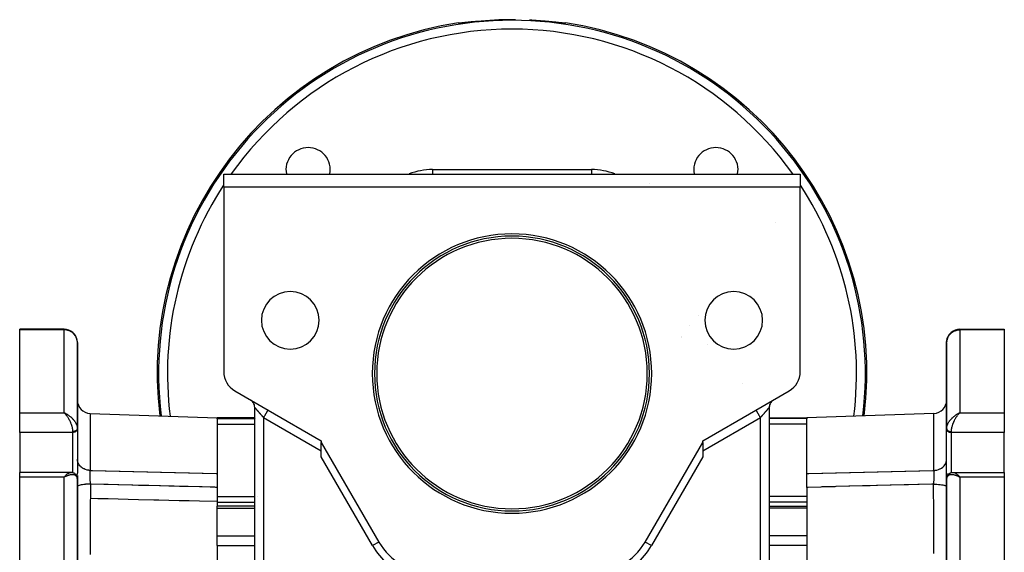
# Model space of a CAD drawing. Units: millimetres. Extents: x 24 to 1234, y -666 to 273.
# Drawn here: x 357 to 579, y -180 to -60 of the extents above; entities that cross this region are included whole.
import ezdxf

# ---------------------------------------------------------------- set-up
doc = ezdxf.new("R2010")
doc.units = ezdxf.units.MM
doc.linetypes.add('DASHED', pattern=[9.652, 8.128, -1.524])
doc.layers.add('nevidi', color=4, linetype='DASHED')

msp = doc.modelspace()

# ---------------------------------------------------------------- linework, layer by layer
at = {"color": 2}
for p, q in [((457.22, -60.69), (457.18, -60.69)), ((403, -97.81), (403, -94.81)), ((403, -94.81), (533, -94.81)), ((533, -94.81), (533, -97.81)), ((499.1, -97.02), (499.09, -97.02)), ((403, -97.81), (403, -139.39)), ((533, -97.81), (403, -97.81)), ((410.11, -97.81), (410.11, -97.8)), ((533, -139.39), (533, -97.81)), ((527.48, -105.81), (527.49, -105.81)), ((367, -129.81), (357, -129.81)), ((357, -129.95), (357, -129.81)), ((357, -129.81), (367, -129.81)), ((357, -148.64), (357, -129.95)), ((569, -129.81), (579, -129.81)), ((569, -129.81), (579, -129.81)), ((579, -129.81), (579, -129.95)), ((579, -129.95), (579, -148.64)), ((370, -152.24), (370, -132.81)), ((370, -132.81), (370, -152.24)), ((566, -132.81), (566, -152.24)), ((566, -152.24), (566, -132.81)), ((512.01, -133.21), (512.01, -133.2)), ((405.5, -143.72), (413, -148.05)), ((520, -142.1), (520, -142.11)), ((523, -148.05), (530.5, -143.72)), ((409.11, -145.81), (409, -145.74)), ((526.89, -145.81), (527, -145.74)), ((526.95, -145.77), (526.98, -145.75)), ((357, -153.08), (357, -148.64)), ((367.26, -148.76), (367, -148.64)), ((367.26, -148.76), (367, -148.64)), ((367.25, -148.76), (367, -148.64)), ((367.25, -148.76), (367, -148.64)), ((367.25, -148.76), (367, -148.64)), ((367.25, -148.77), (367, -148.64)), ((367.24, -148.77), (367, -148.64)), ((367.24, -148.77), (367, -148.64)), ((367.24, -148.77), (367, -148.64)), ((367.24, -148.77), (367, -148.64)), ((367.23, -148.77), (367, -148.64)), ((367.23, -148.77), (367, -148.64)), ((367.23, -148.78), (367, -148.64)), ((367.23, -148.78), (367, -148.64)), ((367.22, -148.78), (367, -148.64)), ((367.22, -148.78), (367, -148.64)), ((367.22, -148.78), (367, -148.64)), ((367.22, -148.78), (367, -148.64)), ((367.21, -148.78), (367, -148.64)), ((367.21, -148.79), (367, -148.64)), ((367.21, -148.79), (367, -148.64)), ((367.21, -148.79), (367, -148.64)), ((367.2, -148.79), (367, -148.64)), ((367.2, -148.79), (367, -148.64)), ((367.2, -148.79), (367, -148.64)), ((367.2, -148.8), (367, -148.64)), ((367.2, -148.8), (367, -148.64)), ((367.19, -148.8), (367, -148.64)), ((367.19, -148.8), (367, -148.64)), ((367.19, -148.8), (367, -148.64)), ((367.19, -148.8), (367, -148.64)), ((367.18, -148.81), (367, -148.64)), ((367.18, -148.81), (367, -148.64)), ((367.18, -148.81), (367, -148.64)), ((367.09, -148.72), (367, -148.64)), ((367.18, -148.81), (367.09, -148.72)), ((410, -278), (410, -147.47)), ((410, -278), (410, -147.47)), ((412.93, -148.01), (413, -148.05)), ((413, -148.05), (425, -154.98)), ((511, -154.98), (523, -148.05)), ((523, -148.05), (523.1, -147.99)), ((526, -147.47), (526, -278)), ((526, -147.47), (526, -278)), ((568.74, -148.76), (569, -148.64)), ((568.74, -148.76), (569, -148.64)), ((568.75, -148.77), (569, -148.64)), ((568.75, -148.76), (569, -148.64)), ((568.75, -148.76), (569, -148.64)), ((568.75, -148.76), (569, -148.64)), ((568.76, -148.77), (569, -148.64)), ((568.76, -148.77), (569, -148.64)), ((568.76, -148.77), (569, -148.64)), ((568.76, -148.77), (569, -148.64)), ((568.77, -148.78), (569, -148.64)), ((568.77, -148.78), (569, -148.64)), ((568.77, -148.77), (569, -148.64)), ((568.77, -148.77), (569, -148.64)), ((568.78, -148.78), (569, -148.64)), ((568.78, -148.78), (569, -148.64)), ((568.78, -148.78), (569, -148.64)), ((568.78, -148.78), (569, -148.64)), ((568.79, -148.79), (569, -148.64)), ((568.79, -148.79), (569, -148.64)), ((568.79, -148.79), (569, -148.64)), ((568.79, -148.78), (569, -148.64)), ((568.8, -148.8), (569, -148.64)), ((568.8, -148.8), (569, -148.64)), ((568.8, -148.79), (569, -148.64)), ((568.8, -148.79), (569, -148.64)), ((568.8, -148.79), (569, -148.64)), ((568.81, -148.8), (569, -148.64)), ((568.81, -148.8), (569, -148.64)), ((568.81, -148.8), (569, -148.64)), ((568.81, -148.8), (569, -148.64)), ((568.82, -148.81), (569, -148.64)), ((568.82, -148.81), (569, -148.64)), ((568.82, -148.81), (569, -148.64)), ((568.82, -148.81), (568.91, -148.73)), ((568.91, -148.73), (568.83, -148.81)), ((579, -148.64), (579, -150.96)), ((367.17, -148.81), (367.11, -148.74)), ((372.9, -148.81), (401.5, -149.81)), ((410, -149.81), (401.5, -149.81)), ((401.5, -149.93), (401.5, -149.81)), ((401.5, -150.06), (401.5, -149.93)), ((401.5, -150.06), (401.5, -162.39)), ((410, -149.81), (410, -149.81)), ((410.02, -149.81), (410.02, -149.81)), ((526, -149.81), (534.5, -149.81)), ((563.1, -148.81), (534.5, -149.81)), ((534.5, -149.81), (534.5, -149.93)), ((534.5, -149.93), (534.5, -150.06)), ((534.5, -162.39), (534.5, -150.06)), ((568.83, -148.81), (568.89, -148.74)), ((579, -150.96), (579, -153.08)), ((357, -153.08), (357, -162.1)), ((370, -152.18), (370, -152.19)), ((370, -152.18), (370, -152.24)), ((370, -152.25), (370, -152.19)), ((370, -152.37), (370, -152.24)), ((370, -152.24), (370, -152.37)), ((370, -152.37), (370, -152.4)), ((370, -152.4), (370, -162.31)), ((566, -152.24), (566, -152.18)), ((566, -152.25), (566, -152.19)), ((566, -152.24), (566, -152.37)), ((566, -152.37), (566, -152.24)), ((566, -152.24), (566, -152.25)), ((566, -152.37), (566, -152.4)), ((566, -162.31), (566, -152.4)), ((579, -162.1), (579, -153.08)), ((425, -154.98), (425, -155.33)), ((425, -158.63), (425, -155.33)), ((425, -155.33), (437.98, -177.81)), ((498.02, -177.81), (511, -155.33)), ((511, -155.33), (511, -154.98)), ((511, -155.33), (511, -158.63)), ((368.54, -162.1), (357, -162.1)), ((357, -163.2), (357, -162.1)), ((357, -197.33), (357, -163.2)), ((367.17, -163), (367, -163.2)), ((367.18, -163), (367, -163.2)), ((367.18, -163.01), (367, -163.2)), ((367.18, -163.01), (367, -163.2)), ((367.18, -163.01), (367, -163.2)), ((367.19, -163.01), (367, -163.2)), ((367.19, -163.01), (367, -163.2)), ((367.19, -163.01), (367, -163.2)), ((367.19, -163.02), (367, -163.2)), ((367.2, -163.02), (367, -163.2)), ((367.2, -163.02), (367, -163.2)), ((367.2, -163.02), (367, -163.2)), ((367.2, -163.02), (367, -163.2)), ((367.2, -163.02), (367, -163.2)), ((367.21, -163.03), (367, -163.2)), ((367.21, -163.03), (367, -163.2)), ((367.21, -163.03), (367, -163.2)), ((367.21, -163.03), (367, -163.2)), ((367.22, -163.03), (367, -163.2)), ((367.22, -163.04), (367, -163.2)), ((367.22, -163.04), (367, -163.2)), ((367.22, -163.04), (367, -163.2)), ((367.23, -163.04), (367, -163.2)), ((367.23, -163.04), (367, -163.2)), ((367.23, -163.05), (367, -163.2)), ((367.23, -163.05), (367, -163.2)), ((367.24, -163.05), (367, -163.2)), ((367.24, -163.05), (367, -163.2)), ((367.24, -163.05), (367, -163.2)), ((367.24, -163.05), (367, -163.2)), ((367.25, -163.06), (367, -163.2)), ((367.25, -163.06), (367, -163.2)), ((367.25, -163.06), (367, -163.2)), ((367.25, -163.06), (367, -163.2)), ((367.26, -163.06), (367, -163.2)), ((367, -163.2), (367.07, -163.12)), ((367.26, -163.07), (367.16, -163.12)), ((368.54, -162.1), (368.55, -162.1)), ((368.76, -162.12), (368.64, -162.1)), ((369.04, -162.18), (368.91, -162.14)), ((369.07, -162.19), (368.94, -162.15)), ((369.34, -162.32), (369.22, -162.25)), ((369.62, -162.55), (369.51, -162.44)), ((369.82, -162.83), (369.73, -162.69)), ((369.95, -163.15), (369.9, -162.99)), ((369.99, -163.44), (369.97, -163.26)), ((370, -162.28), (370, -162.31)), ((370, -162.79), (370, -163.57)), ((370, -163.57), (370, -162.79)), ((370, -163.57), (370, -163.52)), ((370, -198.26), (370, -163.57)), ((370, -163.57), (370, -198.26)), ((370, -163.8), (370, -163.65)), ((401.5, -162.39), (401.5, -165.49)), ((534.5, -165.49), (534.5, -162.39)), ((566, -162.28), (566, -162.31)), ((566, -163.57), (566, -162.31)), ((566, -162.31), (566, -163.57)), ((566, -163.51), (566, -163.47)), ((566, -163.57), (566, -198.26)), ((566, -198.26), (566, -163.57)), ((567.45, -162.1), (567.46, -162.1)), ((567.46, -162.1), (579, -162.1)), ((568.74, -163.06), (568.9, -163.15)), ((568.74, -163.07), (569, -163.2)), ((568.75, -163.06), (569, -163.2)), ((568.75, -163.06), (569, -163.2)), ((568.75, -163.06), (569, -163.2)), ((568.75, -163.06), (569, -163.2)), ((568.76, -163.05), (569, -163.2)), ((568.76, -163.05), (569, -163.2)), ((568.76, -163.05), (569, -163.2)), ((568.76, -163.05), (569, -163.2)), ((568.77, -163.04), (569, -163.2)), ((568.77, -163.04), (569, -163.2)), ((568.77, -163.05), (569, -163.2)), ((568.77, -163.05), (569, -163.2)), ((568.78, -163.03), (569, -163.2)), ((568.78, -163.04), (569, -163.2)), ((568.78, -163.04), (569, -163.2)), ((568.78, -163.04), (569, -163.2)), ((568.79, -163.03), (569, -163.2)), ((568.79, -163.03), (569, -163.2)), ((568.79, -163.03), (569, -163.2)), ((568.79, -163.03), (569, -163.2)), ((568.8, -163.02), (569, -163.2)), ((568.8, -163.02), (569, -163.2)), ((568.8, -163.02), (569, -163.2)), ((568.8, -163.02), (569, -163.2)), ((568.8, -163.02), (569, -163.2)), ((568.81, -163.01), (569, -163.2)), ((568.81, -163.01), (569, -163.2)), ((568.81, -163.01), (569, -163.2)), ((568.81, -163.02), (569, -163.2)), ((568.82, -163), (569, -163.2)), ((568.82, -163.01), (569, -163.2)), ((568.82, -163.01), (569, -163.2)), ((568.82, -163.01), (569, -163.2)), ((568.83, -163), (569, -163.2)), ((579, -162.1), (579, -163.2)), ((579, -163.2), (579, -197.33)), ((391.5, -165.23), (391.5, -165.23)), ((391.5, -165.23), (391.5, -165.23)), ((401.5, -165.49), (401.5, -168.71)), ((534.5, -165.49), (534.5, -169.69)), ((401.5, -168.71), (401.5, -169.69)), ((410, -169.69), (401.5, -169.69)), ((401.5, -170.19), (401.5, -169.69)), ((401.5, -176.45), (401.5, -170.19)), ((410, -169.69), (410, -169.69)), ((526, -169.69), (534.5, -169.69)), ((533.75, -168.8), (533.75, -168.79)), ((534.5, -169.69), (534.5, -170.19)), ((534.5, -170.19), (534.5, -176.45)), ((401.5, -178.63), (401.5, -176.45)), ((534.5, -176.45), (534.5, -177.79)), ((401.5, -178.63), (401.5, -185.17)), ((437.98, -177.81), (437.98, -177.81)), ((498.02, -177.81), (498.02, -177.81)), ((534.5, -177.79), (534.5, -178.63)), ((534.5, -178.63), (534.5, -185.17))]:
    msp.add_line(p, q, dxfattribs=at)
for points in [[(455.97, -60.72), (456.05, -60.71), (456.3, -60.69), (456.55, -60.71), (456.69, -60.74)], [(457.06, -60.71), (457.01, -60.71), (456.87, -60.72), (456.74, -60.74), (456.63, -60.75), (456.53, -60.75), (456.44, -60.76), (456.36, -60.76), (456.29, -60.76), (456.24, -60.76)], [(475.94, -60.4), (475.94, -60.39), (475.94, -60.4)], [(479.76, -60.76), (479.71, -60.76), (479.64, -60.76), (479.57, -60.76), (479.48, -60.75), (479.37, -60.75), (479.26, -60.74), (479.13, -60.73), (479, -60.71), (478.85, -60.7)], [(479.31, -60.74), (479.45, -60.71), (479.7, -60.69), (479.95, -60.71), (480.03, -60.72)], [(370, -152.24), (370, -152.24), (370, -152.25)], [(368.55, -162.1), (368.56, -162.1), (368.59, -162.1), (368.61, -162.1), (368.64, -162.1)], [(368.76, -162.12), (368.79, -162.12), (368.82, -162.12), (368.85, -162.13), (368.88, -162.14), (368.91, -162.14)], [(369.07, -162.19), (369.1, -162.2), (369.13, -162.21), (369.16, -162.22), (369.19, -162.24), (369.22, -162.25)], [(369.34, -162.32), (369.37, -162.34), (369.4, -162.36), (369.43, -162.38), (369.46, -162.4), (369.48, -162.42), (369.51, -162.44)], [(369.62, -162.55), (369.64, -162.57), (369.67, -162.6), (369.69, -162.63), (369.71, -162.66), (369.73, -162.69)], [(369.82, -162.83), (369.84, -162.86), (369.85, -162.89), (369.87, -162.92), (369.88, -162.96), (369.9, -162.99)], [(369.95, -163.15), (369.96, -163.19), (369.97, -163.22), (369.97, -163.26)], [(369.99, -163.44), (370, -163.47), (370, -163.51)], [(566.03, -163.26), (566.03, -163.22), (566.04, -163.19), (566.05, -163.15), (566.1, -162.99), (566.12, -162.96), (566.13, -162.92), (566.15, -162.89), (566.16, -162.86), (566.18, -162.83)], [(566.16, -162.86), (566.25, -162.72), (566.27, -162.69)], [(566.27, -162.69), (566.29, -162.66), (566.31, -162.63), (566.33, -162.6), (566.36, -162.57), (566.38, -162.55), (566.49, -162.44), (566.52, -162.42), (566.54, -162.4), (566.57, -162.38), (566.6, -162.36), (566.63, -162.34), (566.66, -162.32), (566.78, -162.25), (566.81, -162.24), (566.84, -162.22), (566.87, -162.21), (566.9, -162.2), (566.93, -162.19), (567.09, -162.14), (567.12, -162.14), (567.15, -162.13), (567.18, -162.12), (567.21, -162.12), (567.24, -162.12), (567.39, -162.1), (567.41, -162.1), (567.44, -162.1), (567.45, -162.1)]]:
    msp.add_lwpolyline(points, dxfattribs=at)
for centre, radius, start, end in [((468, -139.81), 80, 98.65, 186.8625), ((468, -139.81), 79.81, 89.4117, 90), ((468, -139.81), 79.81, 84.2922, 87.1461), ((468, -139.81), 80, 353.1375, 81.35), ((422.04, -93.84), 5, 90, 191.096), ((422.04, -93.84), 5, 348.904, 90), ((513.96, -93.84), 5, 90, 191.096), ((513.96, -93.84), 5, 348.904, 90), ((405, -103.81), 2, 181.0329, 182.6934), ((531, -103.81), 2, 357.3066, 0), ((468, -139.81), 31.5, 0, 180), ((468, -139.81), 31, 0, 180), ((468, -139.81), 30.5, 0, 180), ((418, -127.81), 6.5, 0, 180), ((518, -127.81), 6.5, 0, 180), ((418, -127.81), 6.5, 180, 0), ((518, -127.81), 6.5, 180, 0), ((367, -132.81), 3, 8.0997, 90), ((569, -132.81), 3, 90, 171.9003), ((367, -132.81), 3, 0, 4.323), ((569, -132.81), 3, 175.677, 177.6941), ((408, -139.39), 5, 180, 240), ((468, -139.81), 31.5, 180, 0), ((468, -139.81), 31, 180, 0), ((468, -139.81), 30.5, 180, 0), ((528, -139.39), 5, 300, 0), ((518, -141.81), 2, 351.424, 351.4971), ((373, -145.81), 3, 180, 268), ((408, -147.47), 2, 56.451, 57.225), ((408, -147.47), 2, 51.6413, 53.8778), ((408, -147.47), 2, 34.9999, 49.0333), ((408, -147.47), 2, 0, 33.8891), ((528, -147.47), 2, 146.1122, 180), ((528, -147.47), 2, 130.9545, 145.3818), ((528, -147.47), 2, 139.6055, 144.784), ((528, -147.47), 2, 128.3587, 130.553), ((563, -145.81), 3, 272, 360), ((528, -147.47), 2, 170.4641, 176.7477), ((528, -147.47), 2, 162.0274, 168.3196), ((450.1, -170.81), 14, 210, 270), ((485.9, -170.81), 14, 270, 330)]:
    msp.add_arc(centre, radius, start, end, dxfattribs=at)
at = {"layer": 'nevidi', "color": 7, "linetype": 'Continuous'}
for p, q in [((456.47, -60.76), (456.48, -60.76)), ((456.49, -60.76), (456.5, -60.76)), ((479.52, -60.76), (479.51, -60.76)), ((450.1, -93.81), (485.9, -93.81)), ((450.1, -93.81), (450.1, -94.81)), ((485.9, -93.81), (485.9, -94.81)), ((510.02, -126.62), (510.02, -126.61)), ((367, -129.95), (357, -129.95)), ((367, -129.81), (367, -129.95)), ((367, -148.64), (367, -129.95)), ((508.05, -129.08), (508.05, -129.08)), ((569, -129.95), (569, -129.81)), ((569, -129.95), (569, -148.64)), ((579, -129.95), (569, -129.95)), ((506.14, -131.48), (506.14, -131.48)), ((506.32, -131.64), (506.32, -131.64)), ((357, -148.64), (367, -148.64)), ((569, -148.64), (579, -148.64)), ((372.9, -148.81), (372.9, -161.66)), ((401.5, -149.93), (410, -149.93)), ((410, -149.93), (410, -149.93)), ((410.02, -149.93), (410.02, -149.93)), ((410.28, -149.93), (410.28, -149.93)), ((412, -149.78), (412, -278)), ((425, -157.29), (412, -149.78)), ((524, -149.78), (511, -157.29)), ((524, -278), (524, -149.78)), ((534.5, -149.93), (526, -149.93)), ((563.1, -161.66), (563.1, -148.81)), ((369, -153.08), (357, -153.08)), ((369, -153.08), (369, -152.88)), ((369, -162.17), (369, -153.08)), ((370, -152.25), (370, -152.27)), ((401.5, -151.24), (410, -151.24)), ((410, -151.24), (410, -151.24)), ((534.5, -151.24), (526, -151.24)), ((566, -152.26), (566, -152.28)), ((566, -152.29), (566.01, -152.31)), ((567, -152.88), (567, -153.08)), ((567, -153.08), (567, -162.17)), ((579, -153.08), (567, -153.08)), ((436.55, -178.63), (425, -158.63)), ((511, -158.63), (499.45, -178.63)), ((367, -163.2), (357, -163.2)), ((367, -197.33), (367, -163.2)), ((367.23, -162.98), (367.23, -162.98)), ((367.25, -162.98), (367.24, -162.98)), ((369.64, -162.82), (369.64, -162.82)), ((369.69, -162.79), (369.69, -162.79)), ((566.34, -162.81), (566.34, -162.81)), ((568.75, -162.98), (568.75, -162.98)), ((568.76, -162.98), (568.77, -162.98)), ((568.8, -162.98), (568.8, -162.98)), ((568.81, -162.98), (568.81, -162.98)), ((569, -163.2), (569, -197.33)), ((579, -163.2), (569, -163.2)), ((401.5, -167.53), (410, -167.53)), ((410, -167.53), (410, -167.53)), ((410.61, -167.53), (410.61, -167.53)), ((534.5, -167.53), (526, -167.53)), ((401.5, -168.8), (410, -168.8)), ((401.5, -170.19), (410, -170.19)), ((410, -168.8), (410, -168.8)), ((410, -170.19), (410, -170.19)), ((534.5, -168.8), (526, -168.8)), ((534.5, -170.19), (526, -170.19)), ((401.5, -176.45), (410, -176.45)), ((534.5, -176.45), (526, -176.45)), ((401.5, -178.63), (410, -178.63)), ((437.98, -177.81), (436.55, -178.63)), ((499.45, -178.63), (498.02, -177.81)), ((534.5, -178.63), (526, -178.63))]:
    msp.add_line(p, q, dxfattribs=at)
for points in [[(460.06, -60.4), (460.05, -60.4), (459.99, -60.4), (459.81, -60.42), (459.75, -60.43), (459.57, -60.45), (459.51, -60.45), (459.41, -60.46), (459.33, -60.47), (459.27, -60.48), (459.1, -60.49), (459.04, -60.5), (458.87, -60.52), (458.81, -60.52), (458.64, -60.54), (458.58, -60.55), (458.41, -60.57), (458.36, -60.57), (458.2, -60.59), (458.14, -60.59), (457.99, -60.61), (457.93, -60.62), (457.78, -60.63), (457.73, -60.64), (457.59, -60.65), (457.54, -60.66), (457.4, -60.67), (457.35, -60.68), (457.22, -60.69), (457.18, -60.7), (457.06, -60.71), (457.01, -60.71), (456.9, -60.72), (456.86, -60.73), (456.75, -60.74), (456.72, -60.74), (456.62, -60.75), (456.58, -60.75), (456.49, -60.76), (456.46, -60.76), (456.38, -60.77), (456.35, -60.77), (456.28, -60.78), (456.26, -60.78), (456.2, -60.78), (456.18, -60.78), (456.13, -60.78), (456.11, -60.79), (456.07, -60.79), (456.06, -60.79), (456.02, -60.78), (456.02, -60.78), (455.99, -60.78), (455.99, -60.78), (455.98, -60.77), (455.98, -60.77), (455.97, -60.77)], [(455.97, -60.77), (455.97, -60.74), (455.97, -60.72)], [(455.97, -60.77), (456.05, -60.76), (456.08, -60.76), (456.16, -60.75), (456.31, -60.75), (456.34, -60.75), (456.42, -60.75), (456.46, -60.76)], [(460.06, -60.4), (460.06, -60.4), (460.06, -60.39)], [(480.02, -60.77), (480.02, -60.77), (480.02, -60.77), (480.02, -60.78), (480.01, -60.78), (479.99, -60.78), (479.99, -60.78), (479.96, -60.78), (479.94, -60.79), (479.91, -60.79), (479.89, -60.79), (479.84, -60.78), (479.82, -60.78), (479.76, -60.78), (479.74, -60.78), (479.67, -60.77), (479.65, -60.77), (479.57, -60.77), (479.54, -60.76), (479.45, -60.76), (479.42, -60.75), (479.32, -60.75), (479.29, -60.74), (479.18, -60.73), (479.14, -60.73), (479.03, -60.72), (478.99, -60.71), (478.87, -60.7), (478.82, -60.7), (478.7, -60.68), (478.65, -60.68), (478.52, -60.66), (478.47, -60.66), (478.32, -60.64), (478.27, -60.64), (478.12, -60.62), (478.07, -60.62), (477.92, -60.6), (477.86, -60.59), (477.7, -60.58), (477.65, -60.57), (477.48, -60.56), (477.43, -60.55), (477.26, -60.53), (477.2, -60.53), (477.03, -60.51), (476.97, -60.5), (476.79, -60.48), (476.73, -60.48), (476.59, -60.46), (476.56, -60.46), (476.49, -60.45), (476.32, -60.43), (476.25, -60.43), (476.08, -60.41), (476.01, -60.4), (475.94, -60.4)], [(480.01, -60.77), (479.95, -60.76), (479.84, -60.75), (479.76, -60.75), (479.69, -60.75), (479.58, -60.75), (479.53, -60.76)], [(480.03, -60.72), (480.03, -60.74), (480.02, -60.77)], [(370, -132.81), (370, -132.68), (369.97, -132.42), (369.95, -132.3), (369.89, -132.05), (369.86, -131.93), (369.76, -131.69), (369.75, -131.66), (369.71, -131.57), (369.58, -131.35), (369.51, -131.24), (369.35, -131.03), (369.26, -130.92), (369.24, -130.9), (369.08, -130.75), (368.96, -130.64), (368.77, -130.5), (368.76, -130.5), (368.6, -130.39), (368.43, -130.3), (368.4, -130.28), (368.19, -130.19), (368.1, -130.15), (368.06, -130.14), (367.85, -130.07), (367.68, -130.03), (367.67, -130.03), (367.64, -130.02), (367.45, -129.99), (367.3, -129.97), (367.28, -129.97), (367.17, -129.96), (367.06, -129.95), (367, -129.95)], [(566, -132.81), (566, -132.68), (566.03, -132.42), (566.05, -132.3), (566.11, -132.05), (566.14, -131.93), (566.24, -131.69), (566.25, -131.66), (566.29, -131.57), (566.42, -131.35), (566.49, -131.24), (566.65, -131.03), (566.74, -130.92), (566.76, -130.9), (566.92, -130.75), (567.04, -130.64), (567.23, -130.5), (567.24, -130.5), (567.4, -130.39), (567.57, -130.3), (567.6, -130.28), (567.81, -130.19), (567.9, -130.15), (567.94, -130.14), (568.15, -130.07), (568.32, -130.03), (568.33, -130.03), (568.36, -130.02), (568.55, -129.99), (568.7, -129.97), (568.72, -129.97), (568.83, -129.96), (568.94, -129.95), (569, -129.95)], [(367, -148.64), (367.1, -148.68), (367.26, -148.76), (367.28, -148.77), (367.36, -148.81), (367.52, -148.9), (367.61, -148.95), (367.68, -148.99), (367.77, -149.05), (367.86, -149.11), (368.02, -149.22), (368.06, -149.25), (368.11, -149.28), (368.26, -149.4), (368.35, -149.47), (368.43, -149.54), (368.5, -149.6), (368.58, -149.67), (368.72, -149.8), (368.77, -149.85), (368.81, -149.89), (368.94, -150.03), (369.02, -150.11), (369.08, -150.18), (369.14, -150.26), (369.21, -150.35), (369.32, -150.49), (369.35, -150.53), (369.39, -150.59), (369.49, -150.74), (369.55, -150.83), (369.58, -150.88), (369.64, -150.99), (369.69, -151.08), (369.76, -151.23), (369.76, -151.24), (369.8, -151.33), (369.86, -151.48), (369.89, -151.57), (369.89, -151.59), (369.93, -151.72), (369.95, -151.81), (369.97, -151.92), (369.98, -151.96), (369.99, -152.05)], [(369, -152.88), (369, -152.83), (369, -152.74), (368.99, -152.67), (368.99, -152.59), (368.98, -152.5), (368.95, -152.35), (368.95, -152.34), (368.94, -152.25), (368.91, -152.09), (368.88, -151.99), (368.88, -151.97), (368.84, -151.82), (368.81, -151.72), (368.77, -151.59), (368.76, -151.55), (368.72, -151.44), (368.66, -151.27), (368.64, -151.2), (368.62, -151.16), (368.55, -150.99), (368.5, -150.88), (368.47, -150.81), (368.43, -150.71), (368.38, -150.61), (368.29, -150.44), (368.28, -150.42), (368.24, -150.33), (368.15, -150.17), (368.09, -150.07), (368.07, -150.03), (368, -149.91), (367.94, -149.82), (367.84, -149.67), (367.84, -149.67), (367.78, -149.58), (367.68, -149.43), (367.62, -149.35), (367.6, -149.32), (367.51, -149.21), (367.45, -149.13), (367.35, -149.01), (367.34, -149), (367.28, -148.93), (367.17, -148.81), (367.11, -148.74), (367.09, -148.72)], [(410, -147.47), (410, -147.47), (410, -147.47), (410, -147.48), (410, -147.48), (410.01, -147.48), (410.01, -147.49), (410.02, -147.49), (410.02, -147.49), (410.02, -147.5), (410.03, -147.51), (410.03, -147.51), (410.05, -147.53), (410.05, -147.53), (410.06, -147.55), (410.07, -147.55), (410.07, -147.56), (410.08, -147.57), (410.09, -147.58), (410.11, -147.6), (410.12, -147.61), (410.14, -147.63), (410.14, -147.64), (410.16, -147.66), (410.17, -147.66), (410.17, -147.67), (410.2, -147.7), (410.21, -147.71), (410.23, -147.74), (410.24, -147.75), (410.27, -147.78), (410.28, -147.79), (410.28, -147.8), (410.31, -147.83), (410.32, -147.84), (410.35, -147.87), (410.36, -147.89), (410.39, -147.92), (410.4, -147.94), (410.43, -147.97), (410.43, -147.97), (410.44, -147.99), (410.48, -148.03), (410.49, -148.04), (410.53, -148.08), (410.54, -148.1), (410.58, -148.14), (410.59, -148.15), (410.61, -148.18), (410.63, -148.2), (410.64, -148.21), (410.68, -148.26), (410.69, -148.27), (410.73, -148.32), (410.75, -148.33), (410.79, -148.38), (410.8, -148.4), (410.82, -148.42), (410.84, -148.44), (410.86, -148.46), (410.9, -148.51), (410.91, -148.53), (410.95, -148.58), (410.97, -148.59), (411.01, -148.64), (411.03, -148.66), (411.05, -148.68), (411.07, -148.71), (411.09, -148.73), (411.13, -148.78), (411.15, -148.8), (411.19, -148.85), (411.21, -148.87), (411.25, -148.92), (411.27, -148.94), (411.29, -148.96), (411.31, -148.99), (411.33, -149.01), (411.37, -149.06), (411.39, -149.08), (411.44, -149.13), (411.45, -149.15), (411.5, -149.2), (411.52, -149.22), (411.55, -149.26), (411.56, -149.28), (411.58, -149.3), (411.63, -149.35), (411.64, -149.37), (411.69, -149.42), (411.71, -149.44), (411.75, -149.5), (411.77, -149.52), (411.81, -149.57), (411.82, -149.57), (411.84, -149.59), (411.88, -149.65), (411.9, -149.67), (411.95, -149.72), (411.96, -149.74), (412, -149.78)], [(412, -149.78), (412.02, -149.74), (412.09, -149.62), (412.09, -149.62), (412.15, -149.52), (412.22, -149.41), (412.23, -149.39), (412.27, -149.31), (412.34, -149.2), (412.35, -149.17), (412.39, -149.1), (412.45, -149), (412.48, -148.96), (412.5, -148.91), (412.56, -148.81), (412.59, -148.76), (412.61, -148.73), (412.66, -148.64), (412.69, -148.58), (412.7, -148.56), (412.75, -148.48), (412.78, -148.43), (412.79, -148.42), (412.83, -148.35), (412.86, -148.3), (412.86, -148.3), (412.89, -148.24), (412.92, -148.2), (412.92, -148.19), (412.94, -148.15), (412.96, -148.12), (412.96, -148.11), (412.98, -148.09), (412.99, -148.07), (412.99, -148.07), (413, -148.06), (413, -148.05)], [(523, -148.05), (523, -148.06), (523.01, -148.07), (523.01, -148.07), (523.02, -148.09), (523.04, -148.11), (523.04, -148.12), (523.06, -148.15), (523.08, -148.19), (523.11, -148.24), (523.14, -148.29), (523.14, -148.3), (523.17, -148.35), (523.21, -148.41), (523.22, -148.43), (523.25, -148.48), (523.29, -148.55), (523.31, -148.58), (523.34, -148.64), (523.38, -148.72), (523.41, -148.76), (523.44, -148.81), (523.49, -148.89), (523.52, -148.96), (523.55, -149), (523.6, -149.09), (523.65, -149.17), (523.66, -149.2), (523.72, -149.29), (523.77, -149.39), (523.78, -149.41), (523.84, -149.51), (523.91, -149.62), (523.91, -149.62), (523.97, -149.72), (524, -149.78)], [(524, -149.78), (524.02, -149.76), (524.04, -149.74), (524.08, -149.69), (524.1, -149.67), (524.15, -149.61), (524.16, -149.59), (524.19, -149.57), (524.21, -149.54), (524.23, -149.52), (524.28, -149.46), (524.29, -149.44), (524.34, -149.39), (524.36, -149.37), (524.4, -149.32), (524.42, -149.3), (524.45, -149.26), (524.47, -149.24), (524.48, -149.22), (524.53, -149.17), (524.55, -149.15), (524.59, -149.1), (524.61, -149.08), (524.66, -149.03), (524.67, -149.01), (524.71, -148.96), (524.72, -148.95), (524.73, -148.94), (524.78, -148.88), (524.79, -148.87), (524.84, -148.81), (524.85, -148.8), (524.9, -148.75), (524.91, -148.73), (524.95, -148.68), (524.96, -148.68), (524.97, -148.66), (525.02, -148.61), (525.03, -148.59), (525.07, -148.54), (525.09, -148.53), (525.13, -148.48), (525.14, -148.46), (525.18, -148.42), (525.19, -148.41), (525.2, -148.4), (525.24, -148.35), (525.25, -148.33), (525.29, -148.29), (525.31, -148.27), (525.35, -148.23), (525.36, -148.21), (525.39, -148.18), (525.4, -148.17), (525.41, -148.15), (525.45, -148.11), (525.46, -148.1), (525.5, -148.06), (525.51, -148.04), (525.54, -148), (525.56, -147.99), (525.57, -147.97), (525.59, -147.95), (525.6, -147.94), (525.63, -147.9), (525.64, -147.89), (525.67, -147.85), (525.68, -147.84), (525.71, -147.81), (525.72, -147.8), (525.72, -147.79), (525.75, -147.76), (525.76, -147.75), (525.79, -147.72), (525.79, -147.71), (525.82, -147.68), (525.83, -147.67), (525.84, -147.66), (525.85, -147.65), (525.86, -147.64), (525.88, -147.62), (525.88, -147.61), (525.9, -147.59), (525.91, -147.58), (525.93, -147.56), (525.93, -147.56), (525.93, -147.55), (525.95, -147.54), (525.95, -147.53), (525.96, -147.52), (525.97, -147.51), (525.98, -147.5), (525.98, -147.5), (525.98, -147.49), (525.99, -147.49), (525.99, -147.49), (525.99, -147.48), (526, -147.48), (526, -147.47), (526, -147.47), (526, -147.47)], [(566.01, -152.1), (566.02, -151.96), (566.03, -151.92), (566.04, -151.87), (566.07, -151.72), (566.09, -151.63), (566.11, -151.59), (566.14, -151.48), (566.18, -151.39), (566.24, -151.24), (566.24, -151.23), (566.29, -151.14), (566.36, -150.99), (566.42, -150.89), (566.42, -150.88), (566.51, -150.74), (566.57, -150.64), (566.65, -150.53), (566.68, -150.49), (566.74, -150.4), (566.86, -150.26), (566.92, -150.18), (566.93, -150.17), (567.06, -150.03), (567.14, -149.94), (567.23, -149.85), (567.28, -149.8), (567.36, -149.72), (567.5, -149.6), (567.57, -149.54), (567.59, -149.52), (567.74, -149.4), (567.83, -149.33), (567.94, -149.25), (567.98, -149.22), (568.07, -149.15), (568.23, -149.05), (568.32, -148.99), (568.33, -148.99), (568.48, -148.9), (568.58, -148.84), (568.72, -148.77), (568.74, -148.76), (568.84, -148.71), (569, -148.64)], [(569, -148.64), (568.93, -148.7), (568.91, -148.73)], [(567.46, -150.96), (567.45, -150.99), (567.41, -151.09), (567.4, -151.11), (567.34, -151.27), (567.3, -151.37), (567.25, -151.51), (567.24, -151.55), (567.21, -151.65), (567.16, -151.82), (567.14, -151.91), (567.13, -151.93), (567.09, -152.09), (567.07, -152.19), (567.06, -152.29), (567.05, -152.35), (567.03, -152.44), (567.01, -152.6), (567.01, -152.65), (567.01, -152.68), (567, -152.83), (567, -152.88)], [(568.42, -149.29), (568.4, -149.33), (568.32, -149.43), (568.26, -149.52), (568.16, -149.67), (568.15, -149.67), (568.1, -149.76), (568, -149.91), (567.94, -150.01), (567.92, -150.04), (567.85, -150.17), (567.8, -150.27), (567.71, -150.43), (567.71, -150.44), (567.66, -150.54), (567.57, -150.71), (567.53, -150.82), (567.52, -150.82), (567.46, -150.96)], [(568.83, -148.81), (568.76, -148.88), (568.66, -149), (568.65, -149.01), (568.59, -149.08), (568.49, -149.21)], [(369.99, -152.34), (369.98, -152.36), (369.98, -152.36), (369.97, -152.38), (369.97, -152.39), (369.96, -152.41), (369.96, -152.41), (369.96, -152.42), (369.95, -152.44), (369.95, -152.45), (369.94, -152.47), (369.93, -152.47), (369.92, -152.49), (369.92, -152.49), (369.92, -152.5), (369.9, -152.52), (369.9, -152.52), (369.88, -152.54), (369.88, -152.55), (369.86, -152.57), (369.86, -152.57), (369.86, -152.57), (369.84, -152.59), (369.83, -152.6), (369.81, -152.61), (369.81, -152.62), (369.79, -152.64), (369.78, -152.64), (369.78, -152.64), (369.76, -152.66), (369.75, -152.66), (369.73, -152.68), (369.72, -152.68), (369.7, -152.7), (369.69, -152.7), (369.69, -152.7), (369.67, -152.72), (369.66, -152.72), (369.63, -152.74), (369.63, -152.74), (369.6, -152.75), (369.59, -152.76), (369.59, -152.76), (369.56, -152.77), (369.55, -152.78), (369.53, -152.79), (369.52, -152.79), (369.49, -152.8), (369.48, -152.8), (369.48, -152.81), (369.45, -152.81), (369.44, -152.82), (369.41, -152.83), (369.4, -152.83), (369.37, -152.84), (369.36, -152.84), (369.35, -152.84), (369.33, -152.85), (369.32, -152.85), (369.29, -152.86), (369.28, -152.86), (369.25, -152.86), (369.23, -152.86), (369.23, -152.87), (369.2, -152.87), (369.19, -152.87), (369.16, -152.87), (369.15, -152.88), (369.12, -152.88), (369.1, -152.88), (369.09, -152.88), (369.07, -152.88), (369.06, -152.88), (369.03, -152.88), (369.02, -152.88), (369, -152.88)], [(370, -152.4), (369.99, -152.47), (369.98, -152.5), (369.96, -152.56), (369.95, -152.59), (369.92, -152.65), (369.9, -152.68), (369.86, -152.73), (369.83, -152.76), (369.78, -152.81), (369.75, -152.84), (369.69, -152.88), (369.66, -152.9), (369.59, -152.94), (369.55, -152.96), (369.48, -152.99), (369.43, -153.01), (369.35, -153.03), (369.31, -153.04), (369.23, -153.06), (369.18, -153.07), (369.09, -153.08), (369.05, -153.08), (369, -153.08)], [(370, -152.28), (370, -152.3), (369.99, -152.31), (369.99, -152.33), (369.99, -152.33)], [(566, -152.4), (566.01, -152.47), (566.02, -152.5), (566.04, -152.56), (566.05, -152.59), (566.08, -152.65), (566.1, -152.68), (566.14, -152.73), (566.17, -152.76), (566.22, -152.81), (566.25, -152.84), (566.31, -152.88), (566.34, -152.9), (566.41, -152.94), (566.45, -152.96), (566.52, -152.99), (566.57, -153.01), (566.65, -153.03), (566.69, -153.04), (566.77, -153.06), (566.82, -153.07), (566.91, -153.08), (566.95, -153.08), (567, -153.08)], [(566.01, -152.32), (566.01, -152.33), (566.01, -152.34), (566.01, -152.34), (566.02, -152.36), (566.02, -152.37), (566.03, -152.39), (566.03, -152.4), (566.04, -152.41), (566.04, -152.42), (566.04, -152.43), (566.05, -152.45), (566.06, -152.45), (566.07, -152.47), (566.07, -152.48), (566.08, -152.49), (566.08, -152.5), (566.09, -152.5), (566.1, -152.52), (566.11, -152.53), (566.12, -152.55), (566.13, -152.55), (566.14, -152.57), (566.14, -152.57), (566.15, -152.58), (566.17, -152.6), (566.17, -152.6), (566.19, -152.62), (566.2, -152.63), (566.22, -152.64), (566.22, -152.64), (566.23, -152.65), (566.25, -152.66), (566.26, -152.67), (566.28, -152.68), (566.29, -152.69), (566.31, -152.7), (566.31, -152.7), (566.32, -152.71), (566.34, -152.72), (566.35, -152.73), (566.37, -152.74), (566.38, -152.75), (566.41, -152.76), (566.41, -152.76), (566.42, -152.76), (566.45, -152.78), (566.45, -152.78), (566.48, -152.79), (566.49, -152.79), (566.52, -152.8), (566.52, -152.81), (566.53, -152.81), (566.56, -152.82), (566.57, -152.82), (566.6, -152.83), (566.61, -152.83), (566.64, -152.84), (566.65, -152.84), (566.65, -152.84), (566.68, -152.85), (566.69, -152.85), (566.72, -152.86), (566.73, -152.86), (566.77, -152.86), (566.77, -152.87), (566.78, -152.87), (566.81, -152.87), (566.82, -152.87), (566.85, -152.88), (566.86, -152.88), (566.9, -152.88), (566.91, -152.88), (566.91, -152.88), (566.94, -152.88), (566.95, -152.88), (566.98, -152.88), (566.99, -152.88), (567, -152.88)], [(372.9, -161.66), (372.63, -161.65), (372.57, -161.64), (372.56, -161.64), (372.24, -161.58), (372.18, -161.57), (372.18, -161.57), (371.87, -161.48), (371.81, -161.46), (371.8, -161.46), (371.51, -161.33), (371.46, -161.31), (371.45, -161.3), (371.19, -161.15), (371.13, -161.12), (371.13, -161.11), (370.89, -160.93), (370.84, -160.9), (370.84, -160.89), (370.63, -160.69), (370.59, -160.64), (370.58, -160.64), (370.41, -160.41), (370.37, -160.36), (370.37, -160.36), (370.23, -160.11), (370.21, -160.06), (370.2, -160.05), (370.1, -159.8), (370.09, -159.74), (370.08, -159.74), (370.03, -159.47), (370.02, -159.42), (370.02, -159.41), (370, -159.14)], [(563.1, -161.66), (563.37, -161.65), (563.42, -161.64), (563.43, -161.64), (563.76, -161.58), (563.81, -161.57), (563.82, -161.57), (564.13, -161.48), (564.18, -161.46), (564.19, -161.46), (564.49, -161.33), (564.53, -161.31), (564.54, -161.31), (564.81, -161.15), (564.86, -161.12), (564.87, -161.12), (565.11, -160.93), (565.15, -160.9), (565.16, -160.9), (565.37, -160.69), (565.41, -160.65), (565.41, -160.64), (565.59, -160.41), (565.62, -160.37), (565.63, -160.36), (565.77, -160.11), (565.79, -160.07), (565.79, -160.06), (565.9, -159.8), (565.91, -159.75), (565.91, -159.74), (565.97, -159.47), (565.98, -159.42), (565.98, -159.42), (566, -159.14)], [(372.94, -164.76), (372.94, -164.75), (372.94, -164.73), (372.94, -164.62), (372.94, -164.59), (372.93, -164.44), (372.93, -164.41), (372.93, -164.37), (372.93, -164.34), (372.93, -164.26), (372.93, -164.23), (372.92, -164.08), (372.92, -164.05), (372.92, -163.98), (372.92, -163.95), (372.92, -163.91), (372.92, -163.87), (372.91, -163.73), (372.91, -163.7), (372.91, -163.59), (372.91, -163.57), (372.91, -163.55), (372.91, -163.52), (372.91, -163.38), (372.91, -163.35), (372.9, -163.22), (372.9, -163.21), (372.9, -163.19), (372.9, -163.18), (372.9, -163.04), (372.9, -163.01), (372.9, -162.88), (372.9, -162.86), (372.9, -162.85), (372.9, -162.83), (372.9, -162.72), (372.9, -162.69), (372.9, -162.56), (372.9, -162.54), (372.9, -162.52), (372.9, -162.5), (372.89, -162.42), (372.89, -162.39), (372.89, -162.28), (372.89, -162.25), (372.89, -162.21), (372.89, -162.19), (372.89, -162.14), (372.89, -162.12), (372.89, -162.01), (372.89, -161.99), (372.89, -161.94), (372.89, -161.91), (372.89, -161.89), (372.89, -161.87), (372.89, -161.78), (372.89, -161.76), (372.89, -161.7), (372.9, -161.68), (372.9, -161.68), (372.9, -161.66)], [(372.9, -161.66), (373.15, -161.67), (373.38, -161.68), (376.28, -161.75), (376.51, -161.76), (379.4, -161.83), (379.64, -161.84), (382.53, -161.91), (382.76, -161.91), (385.66, -161.99), (385.89, -161.99), (388.78, -162.07), (389.01, -162.07), (391.91, -162.15), (392.14, -162.15), (395.03, -162.23), (395.27, -162.23), (398.16, -162.31), (398.39, -162.31), (401.29, -162.39), (401.5, -162.39)], [(534.5, -162.39), (534.71, -162.39), (534.95, -162.38), (537.84, -162.31), (538.07, -162.3), (540.97, -162.23), (541.2, -162.22), (544.09, -162.15), (544.32, -162.14), (547.22, -162.07), (547.45, -162.06), (550.34, -161.99), (550.58, -161.98), (553.47, -161.91), (553.7, -161.9), (556.6, -161.83), (556.83, -161.82), (559.72, -161.75), (559.95, -161.74), (562.85, -161.67), (563.08, -161.67), (563.1, -161.66)], [(563.1, -161.66), (563.1, -161.68), (563.11, -161.75), (563.11, -161.76), (563.11, -161.85), (563.11, -161.87), (563.11, -161.89), (563.11, -161.92), (563.11, -161.97), (563.11, -161.99), (563.11, -162.09), (563.11, -162.12), (563.11, -162.16), (563.11, -162.19), (563.11, -162.23), (563.11, -162.25), (563.11, -162.37), (563.11, -162.39), (563.1, -162.47), (563.1, -162.5), (563.1, -162.51), (563.1, -162.54), (563.1, -162.66), (563.1, -162.69), (563.1, -162.8), (563.1, -162.82), (563.1, -162.83), (563.1, -162.85), (563.1, -162.98), (563.1, -163.01), (563.1, -163.15), (563.1, -163.16), (563.1, -163.18), (563.1, -163.19), (563.09, -163.32), (563.09, -163.35), (563.09, -163.49), (563.09, -163.52), (563.09, -163.54), (563.09, -163.57), (563.09, -163.66), (563.09, -163.7), (563.08, -163.84), (563.08, -163.87), (563.08, -163.93), (563.08, -163.95), (563.08, -164.02), (563.08, -164.05), (563.07, -164.2), (563.07, -164.23), (563.07, -164.32), (563.07, -164.35), (563.07, -164.38), (563.07, -164.41), (563.06, -164.56), (563.06, -164.59), (563.06, -164.71), (563.06, -164.73), (563.06, -164.73), (563.06, -164.76)], [(369.98, -163.33), (369.98, -163.35), (369.97, -163.32), (369.96, -163.28), (369.93, -163.19), (369.91, -163.13), (369.89, -163.11), (369.86, -163.05), (369.82, -163), (369.76, -162.93), (369.76, -162.93), (369.71, -162.89), (369.64, -162.83), (369.58, -162.8), (369.58, -162.79), (369.49, -162.75), (369.43, -162.72), (369.35, -162.7), (369.32, -162.69), (369.26, -162.67), (369.14, -162.65), (369.08, -162.65), (369.07, -162.65), (368.94, -162.64), (368.86, -162.64), (368.77, -162.64), (368.72, -162.64), (368.64, -162.65), (368.5, -162.67), (368.43, -162.68), (368.41, -162.68), (368.26, -162.71), (368.17, -162.73), (368.06, -162.76), (368.02, -162.78), (367.93, -162.8), (367.77, -162.86), (367.68, -162.89), (367.67, -162.89), (367.52, -162.95), (367.42, -163), (367.28, -163.06), (367.26, -163.07), (367.16, -163.11), (367, -163.2)], [(367.18, -162.99), (367.24, -162.93), (367.34, -162.82), (367.41, -162.76), (367.44, -162.73), (367.51, -162.66), (367.58, -162.6), (367.68, -162.52), (367.69, -162.51), (367.74, -162.47), (367.84, -162.39), (367.9, -162.35), (367.93, -162.33), (368, -162.29), (368.06, -162.25), (368.15, -162.2), (368.15, -162.2), (368.2, -162.18), (368.29, -162.14), (368.34, -162.13), (368.36, -162.13), (368.43, -162.11), (368.47, -162.1), (368.54, -162.1)], [(370, -162.31), (369.99, -162.37), (369.98, -162.4), (369.96, -162.46), (369.95, -162.5), (369.92, -162.55), (369.9, -162.58), (369.86, -162.64), (369.83, -162.67), (369.78, -162.72), (369.76, -162.73)], [(370, -163.52), (369.99, -163.45), (369.98, -163.36)], [(566, -162.31), (566.01, -162.37), (566.02, -162.4), (566.04, -162.46), (566.05, -162.5), (566.08, -162.55), (566.1, -162.58), (566.14, -162.64), (566.17, -162.67), (566.22, -162.72), (566.24, -162.73)], [(569, -163.2), (568.9, -163.15), (568.74, -163.07), (568.72, -163.06), (568.64, -163.02), (568.48, -162.95), (568.39, -162.91), (568.32, -162.89), (568.23, -162.86), (568.14, -162.82), (567.98, -162.78), (567.94, -162.76), (567.89, -162.75), (567.74, -162.71), (567.65, -162.69), (567.57, -162.68), (567.5, -162.67), (567.42, -162.66), (567.28, -162.64), (567.23, -162.64), (567.19, -162.64), (567.06, -162.64), (566.98, -162.64), (566.92, -162.65), (566.86, -162.65), (566.79, -162.67), (566.68, -162.69), (566.65, -162.7), (566.61, -162.71), (566.51, -162.75), (566.45, -162.78), (566.42, -162.79), (566.36, -162.83), (566.31, -162.86), (566.24, -162.93), (566.24, -162.93), (566.2, -162.97), (566.14, -163.05), (566.11, -163.1), (566.11, -163.11), (566.07, -163.19), (566.05, -163.25), (566.03, -163.32), (566.02, -163.35), (566.01, -163.41), (566, -163.52), (566, -163.57)], [(567.5, -162.1), (567.57, -162.11), (567.62, -162.12)], [(567.64, -162.13), (567.71, -162.14), (567.76, -162.16), (567.85, -162.2), (567.85, -162.2), (567.91, -162.23), (568, -162.29), (568.06, -162.32), (568.07, -162.33), (568.16, -162.39), (568.22, -162.44), (568.31, -162.51), (568.32, -162.52), (568.38, -162.57), (568.49, -162.66), (568.55, -162.72), (568.56, -162.73), (568.66, -162.82), (568.72, -162.89), (568.81, -162.99), (568.83, -163), (568.89, -163.07), (569, -163.2)], [(372.94, -164.76), (372.64, -164.77), (372.62, -164.77), (372.61, -164.77), (372.25, -164.78), (372.23, -164.78), (372.22, -164.78), (371.87, -164.8), (371.85, -164.81), (371.84, -164.81), (371.51, -164.84), (371.49, -164.84), (371.49, -164.84), (371.18, -164.88), (371.16, -164.88), (371.16, -164.88), (370.88, -164.93), (370.86, -164.93), (370.86, -164.93), (370.61, -164.99), (370.6, -164.99), (370.6, -164.99), (370.39, -165.05), (370.38, -165.05), (370.38, -165.05), (370.22, -165.12), (370.21, -165.12), (370.21, -165.12), (370.09, -165.19), (370.09, -165.19), (370.09, -165.2), (370.02, -165.27), (370.02, -165.27), (370.02, -165.27), (370, -165.33)], [(372.94, -164.76), (372.94, -164.84), (372.94, -164.87), (372.94, -165.18), (372.94, -165.4), (372.94, -165.81), (372.93, -166.38), (372.93, -166.59), (372.93, -166.79), (372.93, -166.9), (372.93, -167.36), (372.93, -167.76), (372.93, -168.01)], [(401.5, -165.49), (401.24, -165.48), (401.01, -165.47), (399.95, -165.45), (398.11, -165.4), (397.88, -165.4), (397.52, -165.39), (394.99, -165.32), (394.76, -165.32), (393.05, -165.27), (391.86, -165.24), (391.63, -165.24), (390.66, -165.21), (388.74, -165.16), (388.5, -165.16), (386.15, -165.1), (385.61, -165.08), (385.38, -165.08), (383.79, -165.04), (382.48, -165), (382.25, -165), (379.36, -164.92), (379.25, -164.92), (379.13, -164.92), (376.93, -164.86), (376.23, -164.85), (376, -164.84), (373.11, -164.77), (372.94, -164.76)], [(563.06, -164.76), (562.89, -164.77), (562.66, -164.77), (559.77, -164.85), (559.54, -164.85), (557.42, -164.9), (556.64, -164.92), (556.41, -164.93), (553.52, -165), (553.28, -165.01), (550.39, -165.08), (550.16, -165.09), (548.79, -165.12), (547.26, -165.16), (547.03, -165.17), (544.14, -165.24), (543.91, -165.25), (541.01, -165.32), (540.78, -165.33), (540.35, -165.34), (537.89, -165.4), (537.65, -165.41), (534.76, -165.48), (534.53, -165.49), (534.5, -165.49)], [(563.1, -180.43), (563.1, -180.03), (563.1, -179.74), (563.1, -179.4), (563.1, -179.17), (563.1, -178.21), (563.1, -178.05), (563.1, -177.89), (563.1, -177.8), (563.1, -176.59), (563.1, -176.32), (563.1, -176.21), (563.1, -175.86), (563.1, -175.05), (563.1, -174.77), (563.1, -174.09), (563.09, -173.73), (563.09, -173.45), (563.09, -173.15), (563.09, -171.93), (563.09, -171.77), (563.09, -171.56), (563.09, -171.46), (563.08, -170.06), (563.08, -169.77), (563.08, -169.75), (563.08, -169.41), (563.08, -168.33), (563.07, -168.03), (563.07, -167.68), (563.07, -167.34), (563.07, -166.6), (563.07, -166.29), (563.06, -165.7), (563.06, -165.38), (563.06, -164.87), (563.06, -164.76)], [(563.06, -164.76), (563.39, -164.77), (563.39, -164.77), (563.41, -164.77), (563.78, -164.78), (563.79, -164.78), (563.8, -164.78), (564.16, -164.81), (564.16, -164.81), (564.18, -164.81), (564.51, -164.84), (564.52, -164.84), (564.54, -164.84), (564.84, -164.88), (564.85, -164.88), (564.86, -164.89), (565.14, -164.93), (565.15, -164.93), (565.16, -164.94), (565.4, -164.99), (565.41, -164.99), (565.42, -164.99), (565.62, -165.05), (565.62, -165.06), (565.63, -165.06), (565.79, -165.12), (565.79, -165.13), (565.8, -165.13), (565.91, -165.2), (565.91, -165.2), (565.92, -165.2), (565.98, -165.27), (565.98, -165.27), (565.98, -165.28), (566, -165.33)], [(372.93, -168.01), (372.92, -168.32), (372.92, -168.63), (372.92, -169.34), (372.92, -169.68), (372.92, -170.05), (372.92, -170.36), (372.91, -171.4), (372.91, -171.75), (372.91, -171.77), (372.91, -172.07), (372.91, -173.43), (372.91, -173.5), (372.91, -173.72), (372.91, -173.85), (372.9, -175.04), (372.9, -175.33), (372.9, -175.59), (372.9, -175.93), (372.9, -176.59), (372.9, -176.86), (372.9, -177.59), (372.9, -177.92), (372.9, -178.04), (372.9, -178.29), (372.9, -179.38), (372.9, -179.46), (372.9, -179.61), (372.9, -179.75), (372.9, -180.62)], [(401.5, -168.71), (397.52, -168.61), (395.21, -168.56), (392.94, -168.5), (390.66, -168.44), (388.35, -168.39), (387.21, -168.36), (383.79, -168.27), (381.48, -168.22), (376.93, -168.1), (375.76, -168.08), (374.62, -168.05), (372.93, -168.01)]]:
    msp.add_lwpolyline(points, dxfattribs=at)
for centre, radius, start, end in [((468, -139.81), 79.68, 90, 186.8981), ((468, -139.81), 77.68, 90, 144.5574), ((468, -139.81), 79.81, 90, 95.7078), ((468, -139.81), 79.68, 353.1019, 90), ((468, -139.81), 77.68, 35.4426, 90), ((450.1, -108.81), 15, 90, 110.7434), ((485.9, -108.81), 15, 69.2566, 90), ((468, -139.81), 77.68, 146.8195, 187.1299), ((468, -139.81), 77.68, 352.8701, 33.1805), ((450.1, -170.81), 15.65, 210, 230.065), ((485.9, -170.81), 15.65, 309.935, 330)]:
    msp.add_arc(centre, radius, start, end, dxfattribs=at)

doc.saveas('drawing.dxf')
